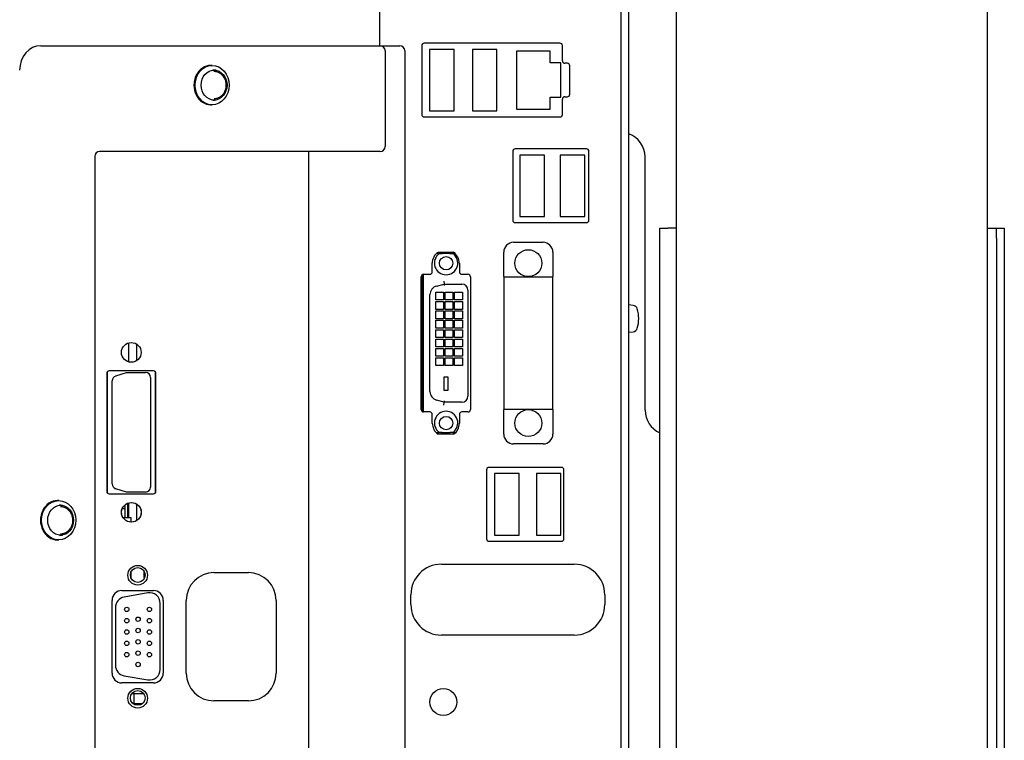
# Model space of a CAD drawing. Extents: x 76 to 392, y 38 to 280.
# Drawn here: x 263 to 273, y 126 to 133 of the extents above; entities that cross this region are included whole.
import ezdxf

# ---------------------------------------------------------------- set-up
doc = ezdxf.new("R2010")
doc.units = 0
for name, color, linetype in [('03130050N_01_003', 7, 'CONTINUOUS'), ('03530060N_STD_00', 7, 'CONTINUOUS'), ('09513008N_STD_00', 7, 'CONTINUOUS'), ('09544008N_STD_00', 7, 'CONTINUOUS'), ('AD-PCB-PARSLEY_0', 7, 'CONTINUOUS'), ('BRACKET_CONTROLE', 7, 'CONTINUOUS'), ('BRACKET_ELECTROB', 7, 'CONTINUOUS'), ('BRACKET_KOTEIBAN', 7, 'CONTINUOUS'), ('CONNECTOR-40PINV', 7, 'CONTINUOUS'), ('CONNECTOR_2KD100', 7, 'CONTINUOUS'), ('CONNECTOR_ETHER_', 7, 'CONTINUOUS'), ('CONNECTOR_HDMI_0', 7, 'CONTINUOUS'), ('CONNECTOR_RS232X', 7, 'CONTINUOUS'), ('CONNECTOR_USB4_0', 7, 'CONTINUOUS'), ('COVER_EDGE_BUTTO', 7, 'CONTINUOUS'), ('DEFAULT', 7, 'CONTINUOUS'), ('DVI_CONNECTOR_00', 7, 'CONTINUOUS'), ('DVIX1-2K_001_SEP', 7, 'CONTINUOUS'), ('FRONT_PANNEL_001', 7, 'CONTINUOUS'), ('MOTHERBOARD_001_', 7, 'CONTINUOUS'), ('PC_CASE_TOP-01_0', 7, 'CONTINUOUS'), ('PILLAR_RIGHT_CBS', 7, 'CONTINUOUS'), ('PSU_LCD_QISDA_00', 7, 'CONTINUOUS'), ('SHELD_SHEETMETAL', 7, 'CONTINUOUS'), ('SPACER_CASTER_CB', 7, 'CONTINUOUS')]:
    doc.layers.add(name, color=color, linetype=linetype)

# ---------------------------------------------------------------- blocks, each defined once
blk = doc.blocks.new('SE2')
at = {"layer": '03130050N_01_003', "color": 7, "linetype": 'CONTINUOUS'}
for p, q in [((269.455, 129.936), (269.412, 129.94)), ((269.412, 129.665), (269.455, 129.668))]:
    blk.add_line(p, q, dxfattribs=at)
for centre in [(268.39, 130.365), (268.39, 128.739), (267.527, 125.903)]:
    blk.add_circle(centre, 0.137, dxfattribs=at)
for centre, radius, start, end in [((269.45, 129.886), 0.05, 16.257, 85), ((269.162, 129.802), 0.35, 343.743, 16.257), ((269.45, 129.718), 0.05, 275, 343.743)]:
    blk.add_arc(centre, radius, start, end, dxfattribs=at)
at = {"layer": '03530060N_STD_00', "color": 7, "linetype": 'CONTINUOUS'}
for p, q in [((265.217, 132.326), (265.185, 132.332)), ((265.185, 132.02), (265.217, 132.026)), ((263.658, 127.901), (263.627, 127.907)), ((263.627, 127.595), (263.658, 127.601))]:
    blk.add_line(p, q, dxfattribs=at)
for centre in [(265.197, 132.176), (263.638, 127.751)]:
    blk.add_ellipse(centre, major_axis=(0, -0.152), ratio=0.866025, dxfattribs=at)
at = {"layer": '09513008N_STD_00', "color": 7, "linetype": 'CONTINUOUS'}
for p, q in [((265.177, 132.376), (265.165, 132.376)), ((265.165, 131.976), (265.177, 131.976)), ((263.618, 127.951), (263.606, 127.951)), ((263.606, 127.551), (263.618, 127.551))]:
    blk.add_line(p, q, dxfattribs=at)
for centre in [(265.165, 132.176), (263.606, 127.751)]:
    blk.add_ellipse(centre, major_axis=(0, 0.2), ratio=0.866025, start_param=0, end_param=3.141593, dxfattribs=at)
for centre in [(265.177, 132.176), (263.618, 127.751)]:
    blk.add_ellipse(centre, major_axis=(0, 0.2), ratio=0.866025, dxfattribs=at)
for points in [[(265.197, 132.039), (265.208, 132.04), (265.228, 132.041), (265.26, 132.056), (265.288, 132.079), (265.309, 132.111), (265.321, 132.148), (265.323, 132.188), (265.314, 132.228), (265.295, 132.263), (265.268, 132.291), (265.233, 132.31), (265.209, 132.312), (265.196, 132.314)], [(263.638, 127.614), (263.649, 127.615), (263.669, 127.616), (263.701, 127.631), (263.729, 127.654), (263.75, 127.686), (263.762, 127.723), (263.764, 127.763), (263.755, 127.803), (263.737, 127.838), (263.709, 127.866), (263.674, 127.885), (263.651, 127.887), (263.637, 127.889)]]:
    blk.add_open_spline(points, degree=3, knots=[0, 0, 0, 0, 0.071304, 0.160617, 0.249893, 0.34033, 0.432412, 0.526026, 0.620866, 0.716478, 0.812109, 0.90658, 1, 1, 1, 1], dxfattribs=at)
at = {"layer": '09544008N_STD_00', "color": 7, "linetype": 'CONTINUOUS'}
blk.add_line((264.32, 127.78), (264.32, 127.925), dxfattribs=at)
at = {"layer": 'AD-PCB-PARSLEY_0', "color": 7, "linetype": 'CONTINUOUS'}
for p, q in [((264.361, 125.989), (264.484, 125.989)), ((264.373, 125.889), (264.471, 125.889))]:
    blk.add_line(p, q, dxfattribs=at)
at = {"layer": 'BRACKET_CONTROLE', "color": 7, "linetype": 'CONTINUOUS'}
for p, q in [((264.581, 129.27), (264.131, 129.27)), ((264.106, 129.245), (264.106, 128.045)), ((264.606, 128.045), (264.606, 129.245)), ((264.131, 128.02), (264.581, 128.02)), ((265.196, 127.219), (265.546, 127.219)), ((264.261, 127.037), (264.581, 127.037)), ((264.161, 126.197), (264.161, 126.937)), ((264.681, 126.937), (264.681, 126.197)), ((264.915, 126.197), (264.915, 126.937)), ((265.828, 126.937), (265.828, 126.197)), ((264.581, 126.097), (264.261, 126.097)), ((265.546, 125.915), (265.196, 125.915))]:
    blk.add_line(p, q, dxfattribs=at)
for centre in [(264.356, 129.458), (264.356, 127.832), (264.421, 127.192), (264.421, 125.942)]:
    blk.add_circle(centre, 0.1, dxfattribs=at)
for centre, radius, start, end in [((264.131, 129.245), 0.025, 90, 180), ((264.581, 129.245), 0.025, 0, 90), ((264.131, 128.045), 0.025, 180, 270), ((264.581, 128.045), 0.025, 270, 0), ((265.196, 126.937), 0.282, 90, 180), ((265.546, 126.937), 0.282, 0, 90), ((264.261, 126.937), 0.1, 90, 180), ((264.581, 126.937), 0.1, 0, 90), ((264.261, 126.197), 0.1, 180, 270), ((264.581, 126.197), 0.1, 270, 0), ((265.196, 126.197), 0.282, 180, 270), ((265.546, 126.197), 0.282, 270, 0)]:
    blk.add_arc(centre, radius, start, end, dxfattribs=at)
at = {"layer": 'BRACKET_ELECTROB', "color": 7, "linetype": 'CONTINUOUS'}
for p, q in [((264.292, 127.908), (264.292, 127.78)), ((264.292, 127.868), (264.264, 127.868))]:
    blk.add_line(p, q, dxfattribs=at)
at = {"layer": 'BRACKET_KOTEIBAN', "color": 7, "linetype": 'CONTINUOUS'}
blk.add_line((269.577, 128.87), (269.577, 131.445), dxfattribs=at)
for centre, start, end in [((269.327, 131.445), 0, 70.0988), ((269.827, 128.87), 180, 246.4218)]:
    blk.add_arc(centre, 0.25, start, end, dxfattribs=at)
at = {"layer": 'CONNECTOR-40PINV', "color": 7, "linetype": 'CONTINUOUS'}
blk.add_line((264.382, 125.989), (264.382, 125.889), dxfattribs=at)
at = {"layer": 'CONNECTOR_2KD100', "color": 7, "linetype": 'CONTINUOUS'}
for p, q in [((264.272, 127.78), (264.352, 127.78)), ((264.352, 127.78), (264.352, 127.733)), ((264.352, 127.222), (264.352, 127.168))]:
    blk.add_line(p, q, dxfattribs=at)
at = {"layer": 'CONNECTOR_ETHER_', "color": 7, "linetype": 'CONTINUOUS'}
for p, q in [((267.637, 132.539), (267.387, 132.539)), ((267.387, 132.539), (267.387, 131.914)), ((267.637, 131.914), (267.637, 132.539)), ((268.072, 132.539), (267.822, 132.539)), ((267.822, 132.539), (267.822, 131.914)), ((268.072, 131.914), (268.072, 132.539)), ((268.612, 132.522), (268.272, 132.522)), ((268.272, 132.522), (268.272, 131.932)), ((268.612, 132.402), (268.612, 132.522)), ((268.72, 132.402), (268.612, 132.402)), ((268.72, 132.052), (268.72, 132.402)), ((268.612, 131.932), (268.612, 132.052)), ((268.612, 132.052), (268.72, 132.052)), ((267.387, 131.914), (267.637, 131.914)), ((267.822, 131.914), (268.072, 131.914)), ((268.272, 131.932), (268.612, 131.932))]:
    blk.add_line(p, q, dxfattribs=at)
at = {"layer": 'CONNECTOR_HDMI_0', "color": 7, "linetype": 'CONTINUOUS'}
for p, q in [((268.297, 128.225), (268.047, 128.225)), ((268.047, 128.225), (268.047, 127.6)), ((268.297, 127.6), (268.297, 128.225)), ((268.722, 128.225), (268.472, 128.225)), ((268.472, 128.225), (268.472, 127.6)), ((268.722, 127.6), (268.722, 128.225)), ((268.047, 127.6), (268.297, 127.6)), ((268.472, 127.6), (268.722, 127.6))]:
    blk.add_line(p, q, dxfattribs=at)
at = {"layer": 'CONNECTOR_RS232X', "color": 7, "linetype": 'CONTINUOUS'}
for p, q in [((264.524, 127.012), (264.284, 126.969)), ((264.65, 126.235), (264.65, 126.906)), ((264.195, 126.863), (264.195, 126.277)), ((264.284, 126.171), (264.524, 126.129))]:
    blk.add_line(p, q, dxfattribs=at)
for centre, radius in [((264.422, 127.195), 0.075), ((264.31, 126.845), 0.0225), ((264.54, 126.845), 0.0225), ((264.31, 126.73), 0.0225), ((264.425, 126.745), 0.0225), ((264.54, 126.73), 0.0225), ((264.31, 126.615), 0.0225), ((264.425, 126.63), 0.0225), ((264.54, 126.615), 0.0225), ((264.31, 126.5), 0.0225), ((264.425, 126.515), 0.0225), ((264.54, 126.5), 0.0225), ((264.31, 126.385), 0.0225), ((264.425, 126.4), 0.0225), ((264.54, 126.385), 0.0225), ((264.425, 126.285), 0.0225), ((264.422, 125.945), 0.075)]:
    blk.add_circle(centre, radius, dxfattribs=at)
for centre, start, end in [((264.302, 126.863), 100, 180), ((264.542, 126.906), 0, 100), ((264.302, 126.277), 180, 260), ((264.542, 126.235), 260, 0)]:
    blk.add_arc(centre, 0.108, start, end, dxfattribs=at)
at = {"layer": 'CONNECTOR_USB4_0', "color": 7, "linetype": 'CONTINUOUS'}
for p, q in [((268.555, 131.464), (268.305, 131.464)), ((268.305, 131.464), (268.305, 130.839)), ((268.555, 130.839), (268.555, 131.464)), ((268.965, 131.464), (268.715, 131.464)), ((268.715, 131.464), (268.715, 130.839)), ((268.965, 130.839), (268.965, 131.464)), ((268.305, 130.839), (268.555, 130.839)), ((268.715, 130.839), (268.965, 130.839))]:
    blk.add_line(p, q, dxfattribs=at)
at = {"layer": 'COVER_EDGE_BUTTO', "color": 7, "linetype": 'CONTINUOUS'}
for p, q in [((263.438, 132.576), (263.451, 132.576)), ((263.451, 132.576), (266.188, 132.576)), ((266.188, 132.576), (266.885, 132.576)), ((266.885, 132.576), (267.085, 132.576)), ((266.935, 132.526), (266.935, 131.551)), ((267.135, 132.526), (267.135, 122.976)), ((266.188, 131.501), (264.034, 131.501)), ((266.156, 131.501), (266.156, 124.001)), ((266.885, 131.501), (266.188, 131.501)), ((263.984, 131.451), (263.984, 124.051))]:
    blk.add_line(p, q, dxfattribs=at)
for centre, start, end in [((266.885, 132.526), 0, 90), ((267.085, 132.526), 0, 90), ((264.034, 131.451), 90, 180), ((266.885, 131.551), 270, 0)]:
    blk.add_arc(centre, 0.05, start, end, dxfattribs=at)
blk.add_ellipse((263.438, 132.326), major_axis=(0, -0.25), ratio=0.866025, start_param=3.141593, end_param=4.712389, dxfattribs=at)
at = {"layer": 'DVI_CONNECTOR_00', "color": 7, "linetype": 'CONTINUOUS'}
for p, q in [((267.485, 130.462), (267.456, 130.462)), ((267.485, 130.462), (267.516, 130.462)), ((267.594, 130.462), (267.516, 130.462)), ((267.594, 130.462), (267.624, 130.462)), ((267.649, 130.462), (267.624, 130.462)), ((267.321, 130.188), (267.307, 130.188)), ((267.321, 130.246), (267.321, 128.859)), ((267.533, 130.183), (267.537, 130.153)), ((267.321, 130.113), (267.307, 130.113)), ((267.458, 130.131), (267.537, 130.153)), ((267.537, 130.153), (267.715, 130.153)), ((267.539, 130.138), (267.537, 130.153)), ((267.777, 130.091), (267.777, 129.013)), ((267.321, 130.041), (267.307, 130.041)), ((267.307, 130.016), (267.321, 130.016)), ((267.391, 129.06), (267.391, 130.045)), ((267.451, 129.991), (267.451, 130.07)), ((267.451, 130.07), (267.53, 130.07)), ((267.53, 129.991), (267.451, 129.991)), ((267.451, 129.895), (267.451, 129.974)), ((267.451, 129.974), (267.53, 129.974)), ((267.53, 130.07), (267.53, 129.991)), ((267.53, 129.974), (267.53, 129.895)), ((267.546, 129.991), (267.546, 130.07)), ((267.546, 130.07), (267.625, 130.07)), ((267.625, 129.991), (267.546, 129.991)), ((267.546, 129.895), (267.546, 129.974)), ((267.546, 129.974), (267.625, 129.974)), ((267.625, 130.07), (267.625, 129.991)), ((267.625, 129.974), (267.625, 129.895)), ((267.641, 129.991), (267.641, 130.07)), ((267.641, 130.07), (267.72, 130.07)), ((267.72, 129.991), (267.641, 129.991)), ((267.641, 129.895), (267.641, 129.974)), ((267.641, 129.974), (267.72, 129.974)), ((267.72, 130.07), (267.72, 129.991)), ((267.72, 129.974), (267.72, 129.895)), ((267.321, 129.946), (267.307, 129.946)), ((267.307, 129.921), (267.321, 129.921)), ((267.53, 129.895), (267.451, 129.895)), ((267.451, 129.8), (267.451, 129.879)), ((267.451, 129.879), (267.53, 129.879)), ((267.53, 129.879), (267.53, 129.8)), ((267.625, 129.895), (267.546, 129.895)), ((267.546, 129.8), (267.546, 129.879)), ((267.546, 129.879), (267.625, 129.879)), ((267.625, 129.879), (267.625, 129.8)), ((267.72, 129.895), (267.641, 129.895)), ((267.641, 129.8), (267.641, 129.879)), ((267.641, 129.879), (267.72, 129.879)), ((267.72, 129.879), (267.72, 129.8)), ((267.321, 129.85), (267.307, 129.85)), ((267.307, 129.825), (267.321, 129.825)), ((267.53, 129.8), (267.451, 129.8)), ((267.451, 129.705), (267.451, 129.784)), ((267.451, 129.784), (267.53, 129.784)), ((267.53, 129.784), (267.53, 129.705)), ((267.625, 129.8), (267.546, 129.8)), ((267.546, 129.705), (267.546, 129.784)), ((267.546, 129.784), (267.625, 129.784)), ((267.625, 129.784), (267.625, 129.705)), ((267.72, 129.8), (267.641, 129.8)), ((267.641, 129.705), (267.641, 129.784)), ((267.641, 129.784), (267.72, 129.784)), ((267.72, 129.784), (267.72, 129.705)), ((267.321, 129.755), (267.307, 129.755)), ((267.307, 129.73), (267.321, 129.73)), ((267.53, 129.705), (267.451, 129.705)), ((267.451, 129.61), (267.451, 129.689)), ((267.451, 129.689), (267.53, 129.689)), ((267.53, 129.689), (267.53, 129.61)), ((267.625, 129.705), (267.546, 129.705)), ((267.546, 129.61), (267.546, 129.689)), ((267.546, 129.689), (267.625, 129.689)), ((267.625, 129.689), (267.625, 129.61)), ((267.72, 129.705), (267.641, 129.705)), ((267.641, 129.61), (267.641, 129.689)), ((267.641, 129.689), (267.72, 129.689)), ((267.72, 129.689), (267.72, 129.61)), ((267.321, 129.66), (267.307, 129.66)), ((267.307, 129.635), (267.321, 129.635)), ((267.53, 129.61), (267.451, 129.61)), ((267.451, 129.514), (267.451, 129.593)), ((267.451, 129.593), (267.53, 129.593)), ((267.53, 129.593), (267.53, 129.514)), ((267.625, 129.61), (267.546, 129.61)), ((267.546, 129.514), (267.546, 129.593)), ((267.546, 129.593), (267.625, 129.593)), ((267.625, 129.593), (267.625, 129.514)), ((267.72, 129.61), (267.641, 129.61)), ((267.641, 129.514), (267.641, 129.593)), ((267.641, 129.593), (267.72, 129.593)), ((267.72, 129.593), (267.72, 129.514)), ((267.321, 129.565), (267.307, 129.565)), ((267.307, 129.54), (267.321, 129.54)), ((267.53, 129.514), (267.451, 129.514)), ((267.451, 129.419), (267.451, 129.498)), ((267.451, 129.498), (267.53, 129.498)), ((267.53, 129.498), (267.53, 129.419)), ((267.625, 129.514), (267.546, 129.514)), ((267.546, 129.419), (267.546, 129.498)), ((267.546, 129.498), (267.625, 129.498)), ((267.625, 129.498), (267.625, 129.419)), ((267.72, 129.514), (267.641, 129.514)), ((267.641, 129.419), (267.641, 129.498)), ((267.641, 129.498), (267.72, 129.498)), ((267.72, 129.498), (267.72, 129.419)), ((267.321, 129.469), (267.307, 129.469)), ((267.307, 129.444), (267.321, 129.444)), ((267.321, 129.374), (267.307, 129.374)), ((267.53, 129.419), (267.451, 129.419)), ((267.451, 129.324), (267.451, 129.403)), ((267.451, 129.403), (267.53, 129.403)), ((267.53, 129.403), (267.53, 129.324)), ((267.625, 129.419), (267.546, 129.419)), ((267.546, 129.324), (267.546, 129.403)), ((267.546, 129.403), (267.625, 129.403)), ((267.625, 129.403), (267.625, 129.324)), ((267.72, 129.419), (267.641, 129.419)), ((267.641, 129.324), (267.641, 129.403)), ((267.641, 129.403), (267.72, 129.403)), ((267.72, 129.403), (267.72, 129.324)), ((267.307, 129.349), (267.321, 129.349)), ((267.53, 129.324), (267.451, 129.324)), ((267.625, 129.324), (267.546, 129.324)), ((267.72, 129.324), (267.641, 129.324)), ((267.307, 129.212), (267.321, 129.212)), ((267.321, 129.194), (267.307, 129.194)), ((267.535, 129.071), (267.535, 129.208)), ((267.535, 129.208), (267.574, 129.208)), ((267.574, 129.208), (267.574, 129.071)), ((267.307, 129.148), (267.321, 129.148)), ((267.307, 129.131), (267.321, 129.131)), ((267.307, 129.085), (267.321, 129.085)), ((267.574, 129.071), (267.535, 129.071)), ((267.307, 129.067), (267.321, 129.067)), ((267.307, 128.991), (267.321, 128.991)), ((267.537, 128.951), (267.458, 128.973)), ((267.321, 128.916), (267.307, 128.916)), ((267.533, 128.921), (267.537, 128.951)), ((267.537, 128.951), (267.539, 128.966)), ((267.715, 128.951), (267.537, 128.951)), ((267.455, 128.642), (267.484, 128.642)), ((267.516, 128.644), (267.485, 128.644)), ((267.501, 128.642), (267.592, 128.642)), ((267.516, 128.644), (267.594, 128.644)), ((267.624, 128.644), (267.594, 128.644)), ((267.626, 128.642), (267.65, 128.642))]:
    blk.add_line(p, q, dxfattribs=at)
for centre in [(267.555, 130.365), (267.555, 128.739)]:
    blk.add_circle(centre, 0.068, dxfattribs=at)
for centre, radius, start, end in [((267.555, 130.366), 0.119, 125.8498, 54.1502), ((267.322, 130.26), 0.015, 236.7146, 264.2608), ((267.481, 130.045), 0.09, 105, 180), ((267.715, 130.091), 0.062, 0, 90), ((267.481, 129.06), 0.09, 180, 255), ((267.715, 129.013), 0.062, 270, 0), ((267.322, 128.844), 0.015, 95.7392, 126.7443), ((267.555, 128.74), 0.119, 305.8498, 234.1502)]:
    blk.add_arc(centre, radius, start, end, dxfattribs=at)
at = {"layer": 'DVIX1-2K_001_SEP', "color": 7, "linetype": 'CONTINUOUS'}
for p, q in [((264.112, 129.261), (264.112, 128.029)), ((264.163, 128.12), (264.163, 129.17)), ((264.198, 129.218), (264.307, 129.253)), ((264.307, 129.253), (264.501, 129.253)), ((264.551, 129.203), (264.551, 128.088)), ((264.602, 128.032), (264.602, 129.259)), ((264.307, 128.038), (264.198, 128.072)), ((264.501, 128.038), (264.307, 128.038))]:
    blk.add_line(p, q, dxfattribs=at)
blk.add_circle((264.357, 127.832), 0.1, dxfattribs=at)
for centre, start, end in [((264.213, 129.17), 107.6839, 180), ((264.501, 129.203), 0, 90), ((264.213, 128.12), 180, 252.3161), ((264.501, 128.088), 270, 0)]:
    blk.add_arc(centre, 0.05, start, end, dxfattribs=at)
at = {"layer": 'FRONT_PANNEL_001', "color": 7, "linetype": 'CONTINUOUS'}
for p, q in [((266.877, 135.078), (266.877, 132.576)), ((267.307, 132.577), (267.307, 131.877)), ((268.712, 132.602), (267.332, 132.602)), ((268.737, 132.422), (268.737, 132.577)), ((268.787, 132.397), (268.762, 132.397)), ((268.812, 132.082), (268.812, 132.372)), ((268.737, 131.877), (268.737, 132.032)), ((268.762, 132.057), (268.787, 132.057)), ((267.332, 131.852), (268.712, 131.852)), ((268.232, 131.502), (268.232, 130.802)), ((268.982, 131.527), (268.257, 131.527)), ((269.007, 130.802), (269.007, 131.502)), ((268.257, 130.777), (268.982, 130.777)), ((267.473, 130.477), (267.631, 130.477)), ((267.415, 130.277), (267.415, 130.364)), ((267.69, 130.364), (267.69, 130.277)), ((267.302, 128.877), (267.302, 130.227)), ((267.327, 130.252), (267.39, 130.252)), ((267.715, 130.252), (267.777, 130.252)), ((267.802, 130.227), (267.802, 128.877)), ((267.39, 128.852), (267.327, 128.852)), ((267.415, 128.739), (267.415, 128.827)), ((267.69, 128.827), (267.69, 128.739)), ((267.777, 128.852), (267.715, 128.852)), ((267.631, 128.627), (267.473, 128.627)), ((268.728, 128.288), (267.991, 128.288)), ((267.966, 128.263), (267.966, 127.563)), ((268.753, 127.563), (268.753, 128.263)), ((267.991, 127.538), (268.728, 127.538)), ((267.507, 127.304), (268.857, 127.304)), ((267.198, 126.894), (267.198, 126.994)), ((269.167, 126.994), (269.167, 126.894)), ((268.857, 126.584), (267.507, 126.584))]:
    blk.add_line(p, q, dxfattribs=at)
for centre, radius, start, end in [((267.332, 132.577), 0.025, 90, 180), ((268.712, 132.577), 0.025, 0, 90), ((268.762, 132.422), 0.025, 180, 270), ((268.787, 132.372), 0.025, 0, 90), ((268.787, 132.082), 0.025, 270, 0), ((268.762, 132.032), 0.025, 90, 180), ((267.332, 131.877), 0.025, 180, 270), ((268.712, 131.877), 0.025, 270, 0), ((268.257, 131.502), 0.025, 90, 180), ((268.982, 131.502), 0.025, 0, 90), ((268.257, 130.802), 0.025, 180, 270), ((268.982, 130.802), 0.025, 270, 0), ((267.552, 130.364), 0.138, 125.0968, 180), ((267.552, 130.364), 0.137, 0, 54.9032), ((267.39, 130.277), 0.025, 270, 0), ((267.715, 130.277), 0.025, 180, 270), ((267.327, 130.227), 0.025, 90, 180), ((267.777, 130.227), 0.025, 0, 90), ((267.327, 128.877), 0.025, 180, 270), ((267.777, 128.877), 0.025, 270, 0), ((267.39, 128.827), 0.025, 0, 90), ((267.715, 128.827), 0.025, 90, 180), ((267.552, 128.739), 0.137, 180, 234.9032), ((267.552, 128.739), 0.138, 305.0968, 0), ((267.991, 128.263), 0.025, 90, 180), ((268.728, 128.263), 0.025, 0, 90), ((267.991, 127.563), 0.025, 180, 270), ((268.728, 127.563), 0.025, 270, 0), ((267.507, 126.994), 0.31, 90, 180), ((268.857, 126.994), 0.31, 0, 90), ((267.507, 126.894), 0.31, 180, 270), ((268.857, 126.894), 0.31, 270, 0)]:
    blk.add_arc(centre, radius, start, end, dxfattribs=at)
at = {"layer": 'MOTHERBOARD_001_', "color": 7, "linetype": 'CONTINUOUS'}
blk.add_line((267.307, 130.242), (267.307, 128.862), dxfattribs=at)
at = {"layer": 'PC_CASE_TOP-01_0', "color": 7, "linetype": 'CONTINUOUS'}
for p, q in [((269.332, 133.762), (269.332, 121.093)), ((269.412, 121.093), (269.412, 133.762))]:
    blk.add_line(p, q, dxfattribs=at)
at = {"layer": 'PILLAR_RIGHT_CBS', "color": 7, "linetype": 'CONTINUOUS'}
for p, q in [((269.897, 66.545), (269.897, 144.72)), ((269.897, 66.545), (269.897, 144.72)), ((273.057, 66.545), (273.057, 144.72)), ((273.057, 66.545), (273.057, 144.72))]:
    blk.add_line(p, q, dxfattribs=at)
at = {"layer": 'PSU_LCD_QISDA_00', "color": 7, "linetype": 'CONTINUOUS'}
for p, q in [((264.332, 129.361), (264.332, 129.555)), ((264.412, 129.375), (264.412, 129.541)), ((264.602, 128.675), (264.606, 128.675)), ((264.606, 128.395), (264.602, 128.395)), ((264.332, 127.78), (264.332, 127.929)), ((264.412, 127.749), (264.412, 127.915)), ((264.482, 127.24), (264.482, 127.168)), ((264.482, 127.168), (264.493, 127.168))]:
    blk.add_line(p, q, dxfattribs=at)
at = {"layer": 'SHELD_SHEETMETAL', "color": 7, "linetype": 'CONTINUOUS'}
for p, q in [((268.24, 130.577), (268.54, 130.577)), ((268.14, 130.228), (268.14, 130.477)), ((268.64, 130.477), (268.64, 130.228)), ((268.14, 130.228), (268.14, 130.227)), ((268.14, 130.227), (268.64, 130.227)), ((268.14, 130.227), (268.14, 130.197)), ((268.14, 130.197), (268.14, 128.908)), ((268.64, 130.227), (268.64, 130.228)), ((268.64, 130.197), (268.64, 130.227)), ((268.64, 128.908), (268.64, 130.197)), ((268.14, 128.908), (268.14, 128.877)), ((268.64, 128.877), (268.14, 128.877)), ((268.14, 128.877), (268.14, 128.877)), ((268.14, 128.627), (268.14, 128.877)), ((268.64, 128.877), (268.64, 128.908)), ((268.64, 128.877), (268.64, 128.627)), ((268.64, 128.877), (268.64, 128.877)), ((268.54, 128.527), (268.24, 128.527))]:
    blk.add_line(p, q, dxfattribs=at)
for centre, start, end in [((268.24, 130.477), 90, 180), ((268.54, 130.477), 0, 90), ((268.24, 128.627), 180, 270), ((268.54, 128.627), 270, 0)]:
    blk.add_arc(centre, 0.1, start, end, dxfattribs=at)
at = {"layer": 'SPACER_CASTER_CB', "color": 7, "linetype": 'CONTINUOUS'}
for p, q in [((269.727, 130.72), (269.807, 130.72)), ((269.727, 120.72), (269.727, 130.72)), ((269.897, 130.72), (269.807, 130.72)), ((273.057, 130.72), (273.147, 130.72)), ((273.147, 130.72), (273.147, 130.72)), ((273.147, 130.62), (273.147, 130.72)), ((273.147, 130.72), (273.227, 130.72)), ((273.227, 130.72), (273.227, 130.62)), ((273.147, 130.62), (273.147, 120.82)), ((273.227, 130.62), (273.227, 120.82))]:
    blk.add_line(p, q, dxfattribs=at)

msp = doc.modelspace()

# ---------------------------------------------------------------- block references
at = {"layer": 'DEFAULT'}
msp.add_blockref('SE2', (0, 0), dxfattribs=at)

doc.saveas('drawing.dxf')
